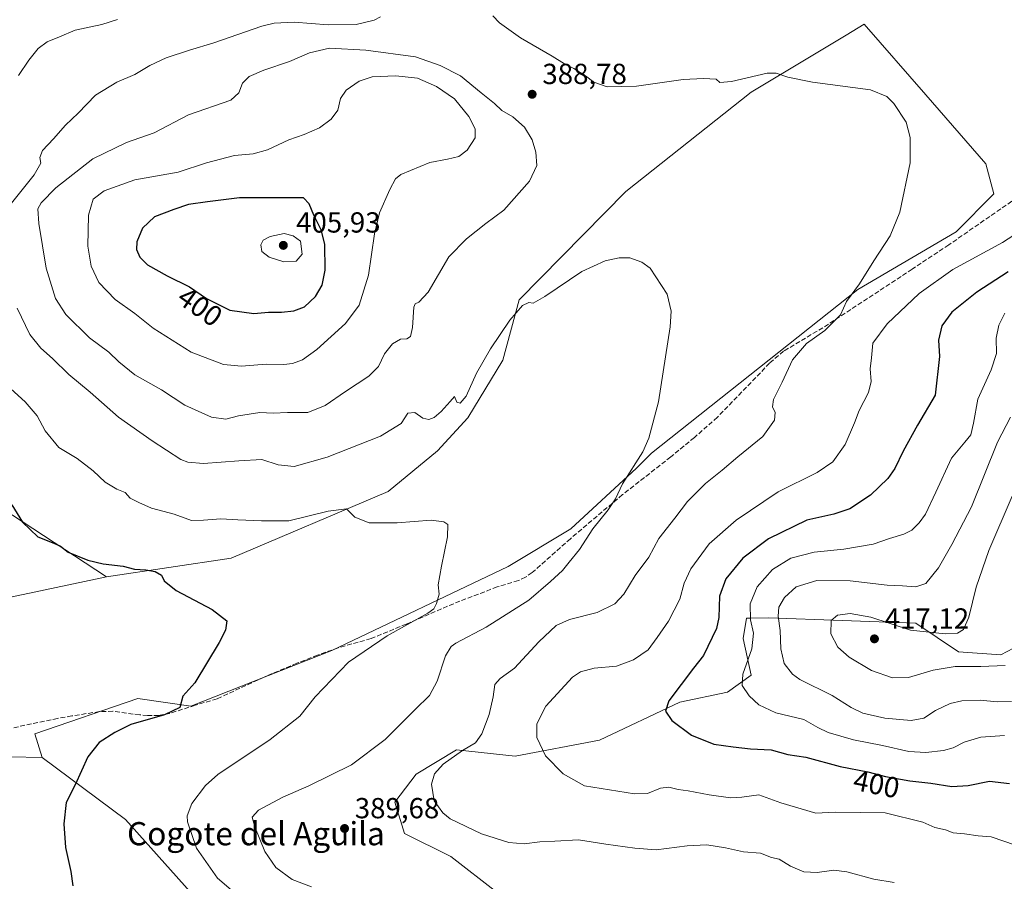
# Model space of a CAD drawing. Units: metres. Extents: x 583961 to 587417, y 4696552 to 4698907.
# Drawn here: x 585118 to 585458, y 4697433 to 4697731 of the extents above; entities that cross this region are included whole.
import ezdxf
from ezdxf.enums import TextEntityAlignment as Align

# ---------------------------------------------------------------- set-up
doc = ezdxf.new("R2010")
doc.units = ezdxf.units.M
doc.header["$MEASUREMENT"] = 0
doc.linetypes.add('DGN Style 3', pattern=[2.307223, 1.648017, -0.659207])
for name, color, linetype, lineweight in [('Corriente artificial lineal', 4, 'DGN Style 3', 13), ('Cultivos herbáceos CxS', 92, 'Continuous', 0), ('Curva de nivel maestra', 30, 'Continuous', 30), ('Curva de nivel normal', 30, 'Continuous', 0), ('Matorral CxS', 135, 'Continuous', 0), ('Pastizal CxS', 92, 'Continuous', 0), ('Punto de cota en terreno', 7, 'Continuous', 0), ('Rótulo de curva de nivel directora', 7, 'Continuous', 0), ('Rótulo de punto de cota en terreno', 7, 'Continuous', 0), ('Texto cartográfico', 7, 'Continuous', 0)]:
    doc.layers.add(name, color=color, linetype=linetype, lineweight=lineweight)
doc.styles.add('Style-Arial', font='txt')

# ---------------------------------------------------------------- blocks, each defined once
blk = doc.blocks.new('5PATER')
at = {"layer": 'Punto de cota en terreno', "linetype": 'Continuous', "lineweight": 0}
h = blk.add_hatch(color=51, dxfattribs=at)
edge = h.paths.add_edge_path()
edge.add_ellipse((0, 0), major_axis=(-0.11, -0.111), ratio=0.999422, start_angle=0, end_angle=360)

msp = doc.modelspace()

# ---------------------------------------------------------------- linework, layer by layer
at = {"layer": 'Corriente artificial lineal', "color": 4, "linetype": 'DGN Style 3', "lineweight": 13}
msp.add_polyline3d([(585462.2701, 4697669.5201, 393.2096), (585438.6901, 4697653.2001, 391.7656), (585426.0401, 4697644.8101, 391.4174), (585395.1701, 4697624.5601, 389.7082), (585381.6601, 4697616.4701, 388.7871), (585376.8301, 4697612.3401, 388.2572), (585358.7801, 4697593.6501, 387.0083), (585350.8501, 4697586.6601, 386.5639), (585342.6901, 4697579.9601, 386.2106), (585326.0801, 4697566.9301, 384.9945), (585308.0601, 4697551.7301, 383.8446), (585294.8801, 4697540.0201, 382.8146), (585292.6101, 4697538.4401, 382.7313), (585290.1101, 4697537.2701, 382.4966), (585282.8101, 4697535.0601, 381.8168), (585269.9201, 4697530.2001, 380.7282), (585251.4201, 4697522.2301, 379.5695), (585239.2601, 4697517.2401, 379.0864), (585227.9601, 4697514.0701, 378.4576), (585220.7801, 4697511.5001, 377.9492), (585213.6601, 4697508.7301, 377.4093), (585202.3601, 4697503.9601, 376.7003), (585186.1101, 4697496.4101, 376.048), (585178.6201, 4697494.2301, 375.5135), (585169.8201, 4697491.4201, 374.9268), (585166.0001, 4697490.7301, 374.7666), (585162.1701, 4697490.6801, 374.4545), (585159.4401, 4697490.8901, 374.143), (585150.1701, 4697492.1501, 373.0227), (585145.5201, 4697492.0101, 372.8104), (585135.9701, 4697490.5601, 372.3996), (585131.1001, 4697489.6601, 372.0364), (585111.7101, 4697485.5901, 371.0306)], dxfattribs=at)
at = {"layer": 'Cultivos herbáceos CxS', "color": 92, "linetype": 'Continuous', "lineweight": 0}
for points in [[(585109.3155, 4697530.3941, 370.7912), (585147.9235, 4697538.5677, 374.343), (585190.9537, 4697544.9553, 377.5591), (585245.1411, 4697568.0277, 381.4368), (585262.2151, 4697582.1063, 383.3314), (585272.6403, 4697593.4051, 384.2445), (585284.8025, 4697613.3947, 384.4816), (585290.4177, 4697634.1445, 386.0545), (585327.2593, 4697671.5529, 386.5713), (585370.4907, 4697705.8863, 389.6449), (585403.2315, 4697725.6097, 392.0325), (585409.4499, 4697729.3557, 392.3841), (585430.7577, 4697704.9217, 390.8092), (585451.4213, 4697681.1129, 391.8189), (585454.2081, 4697670.7559, 392.3848), (585441.1771, 4697657.7191, 391.6593), (585407.2957, 4697637.7295, 389.8706), (585336.0581, 4697581.2367, 385.1202), (585330.8451, 4697576.0217, 384.8521), (585308.2579, 4697555.1631, 383.6663), (585286.5399, 4697542.1265, 381.595), (585225.6943, 4697513.1101, 378.3008), (585177.0769, 4697493.8907, 375.3457), (585158.8331, 4697496.4981, 373.4781), (585123.2149, 4697484.3305, 371.886), (585125.8109, 4697476.1475, 372.8734), (585114.6359, 4697476.4485, 371.6584)], [(585125.8109, 4697476.1475, 372.8734), (585123.2149, 4697484.3305, 371.886), (585158.8331, 4697496.4981, 373.4781), (585177.0769, 4697493.8907, 375.3457), (585225.6943, 4697513.1101, 378.3008), (585286.5399, 4697542.1265, 381.595), (585308.2579, 4697555.1631, 383.6663), (585330.8451, 4697576.0217, 384.8521), (585336.0581, 4697581.2367, 385.1202), (585407.2957, 4697637.7295, 389.8706), (585441.1771, 4697657.7191, 391.6593), (585454.2081, 4697670.7559, 392.3848), (585451.4213, 4697681.1129, 391.8189), (585430.7577, 4697704.9217, 390.8092), (585409.4499, 4697729.3557, 392.3841), (585403.2315, 4697725.6097, 392.0325), (585370.4907, 4697705.8863, 389.6449), (585327.2593, 4697671.5529, 386.5713), (585290.4177, 4697634.1445, 386.0545), (585284.8025, 4697613.3947, 384.4816), (585272.6403, 4697593.4051, 384.2445), (585262.2151, 4697582.1063, 383.3314), (585245.1411, 4697568.0277, 381.4368), (585190.9537, 4697544.9553, 377.5591), (585147.9235, 4697538.5677, 374.343)], [(585147.9235, 4697538.5677, 374.343), (585109.3155, 4697530.3941, 370.7912), (585094.2237, 4697525.0281, 369.4274), (585097.1723, 4697498.4025, 369.2348), (585114.6359, 4697476.4485, 371.6584), (585125.8109, 4697476.1475, 372.8734)]]:
    msp.add_polyline3d(points, dxfattribs=at)
at = {"layer": 'Curva de nivel maestra', "color": 30, "linetype": 'Continuous', "lineweight": 30, "flags": 128}
for points, elevation in [([(585198.86, 4697629.5001), (585203.9, 4697629.9801), (585208.32, 4697629.9701), (585212.61, 4697630.3901), (585216.3, 4697631.8201), (585220.1, 4697635.3301), (585222.43, 4697639.2901), (585223.42, 4697644.4501), (585223.3, 4697653.4601), (585222.03, 4697658.3101), (585219.53, 4697663.4201), (585217.91, 4697667.3601), (585215.95, 4697669.4401), (585193.85, 4697669.3501), (585182.84, 4697668.0001), (585176.26, 4697667.1001), (585171.17, 4697665.3701), (585164.54, 4697662.8301), (585160.4, 4697658.9901), (585158.47, 4697654.2401), (585158.38, 4697651.5401), (585159.48, 4697648.9701), (585162.15, 4697646.3101), (585168.95, 4697642.4401), (585176.64, 4697638.7001), (585182.5, 4697634.6001), (585190.52, 4697630.5801), (585198.86, 4697629.5001)], 400), ([(585459.13, 4697643.8701), (585448.28, 4697636.8901), (585439.75, 4697629.9401), (585436.22, 4697625.2601), (585435.06, 4697620.2401), (585435.48, 4697614.6001), (585433.95, 4697601.3301), (585427.85, 4697590.8801), (585422.87, 4697582.0001)], 400), ([(585422.87, 4697582.0001), (585420.08, 4697576.0001), (585417.67, 4697572.5001), (585411.6, 4697566.7101), (585404.48, 4697562.0201), (585398.96, 4697560.1401), (585389.62, 4697558.1101), (585376.47, 4697551.6601), (585367.54, 4697545.0001), (585361.69, 4697537.9001), (585359.49, 4697531.9001), (585359.29, 4697524.5601), (585358.46, 4697520.6801), (585354.02, 4697511.3501), (585350.52, 4697507.0101), (585346.32, 4697501.3401), (585342.02, 4697495.8001), (585340.94, 4697492.2201), (585343.04, 4697488.9201), (585349.84, 4697483.9201), (585357.59, 4697480.7801), (585364.27, 4697479.8801), (585370.26, 4697479.1401), (585377.37, 4697478.8601), (585383.06, 4697477.2301), (585389.37, 4697476.2701), (585401.12, 4697473.0801), (585410.73, 4697471.1801), (585416.79, 4697469.6201), (585425.19, 4697468.1801), (585432.42, 4697467.3801), (585439.67, 4697466.2001), (585445.36, 4697466.5701), (585452.75, 4697467.9601), (585459.62, 4697467.1601)], 400), ([(585115.26, 4697563.4201), (585119.03, 4697557.4201), (585124.32, 4697552.3601), (585129.8, 4697550.2301), (585132.13, 4697549.1201), (585134.78, 4697547.1001), (585141.51, 4697544.3501), (585146.78, 4697543.1001), (585153.78, 4697542.2501), (585157.68, 4697541.1601), (585161.6, 4697540.9601), (585164.78, 4697540.3501), (585166.93, 4697539.1601), (585167.89, 4697537.1601), (585172.04, 4697533.8801), (585184.47, 4697527.2601), (585189.54, 4697523.3801), (585189.04, 4697520.1201), (585186.88, 4697515.8801), (585178.47, 4697502.0101), (585174.36, 4697497.3401), (585173.23, 4697493.4801)], 375), ([(585173.23, 4697493.4801), (585168, 4697490.8801), (585156.42, 4697487.5801), (585150.86, 4697484.7801), (585145.48, 4697481.3801), (585141.51, 4697476.4001), (585137.12, 4697466.7701), (585134.1, 4697460.6701), (585133.23, 4697453.3401), (585133.81, 4697445.0601), (585135.61, 4697436.8601), (585136.36, 4697431.8701)], 375)]:
    msp.add_lwpolyline(points, dxfattribs=dict(at, elevation=elevation))
at = {"layer": 'Curva de nivel normal', "color": 30, "linetype": 'Continuous', "lineweight": 0, "flags": 128}
for points, elevation in [([(585242.53, 4697731.9101), (585240.37, 4697730.6901), (585234.19, 4697729.2601), (585224.49, 4697729.0901), (585212.74, 4697730.0901), (585205.86, 4697729.7001), (585201.55, 4697728.6301), (585184.98, 4697722.9001), (585176.56, 4697720.4401), (585168.62, 4697717.7801), (585162.98, 4697715.0901), (585157.7, 4697711.9401), (585151.5, 4697709.3301), (585144.17, 4697704.8801), (585138.17, 4697698.5801), (585133.84, 4697694.5301), (585129.72, 4697689.7501), (585125.84, 4697685.6901), (585125.01, 4697683.3201), (585125.3, 4697681.3201), (585122.97, 4697677.3201), (585114.76, 4697666.9901)], 385), ([(585281.28, 4697732.2701), (585283.63, 4697729.8001), (585290.87, 4697724.7001), (585301.82, 4697718.3601), (585306, 4697715.6601), (585309.2, 4697714.0701), (585313.33, 4697711.5001), (585316.18, 4697709.3401), (585320.74, 4697707.7401), (585330.83, 4697707.9501), (585346.98, 4697710.2701), (585354.04, 4697710.5701), (585358.36, 4697710.3801), (585359.7, 4697709.2201), (585363.68, 4697709.6101), (585375.94, 4697712.4401), (585379.06, 4697712.3901), (585383.08, 4697711.0401), (585391.63, 4697709.2901), (585411.6, 4697706.6401), (585417.28, 4697704.4301), (585419.65, 4697702.0301), (585423.97, 4697695.4801), (585425.37, 4697690.2501), (585425.37, 4697681.4601), (585421.73, 4697664.4101), (585418.44, 4697656.3201), (585412.74, 4697647.6601), (585407.88, 4697639.6601), (585403.38, 4697633.6601), (585401.3, 4697629.0001), (585395.87, 4697623.6601), (585389.59, 4697619.1101), (585384.75, 4697613.4601), (585381.13, 4697605.7301), (585378.15, 4697599.8101), (585377.82, 4697597.2801), (585378.73, 4697595.3301), (585378.49, 4697592.6601), (585374.52, 4697587.0001), (585365.87, 4697580.0001), (585360.42, 4697575.3301), (585354.64, 4697570.8001), (585348.46, 4697564.5401), (585344.08, 4697558.8401), (585338.61, 4697551.8201), (585335.1, 4697545.3701), (585330.46, 4697539.0701), (585326.5, 4697532.5901), (585323.44, 4697529.1901), (585317.36, 4697526.1901), (585307.76, 4697523.7801), (585303.19, 4697521.7101), (585297.15, 4697516.1701), (585288.79, 4697507.0101), (585283.87, 4697503.4201), (585282.04, 4697501.3301), (585281.4, 4697497.0901), (585279.98, 4697491.0101), (585277.46, 4697484.3201), (585275.33, 4697481.2501), (585270.84, 4697478.6501), (585264.14, 4697473.8801), (585261.22, 4697470.5401), (585260.17, 4697466.9501), (585261.04, 4697461.2701), (585264.01, 4697457.0401), (585266.55, 4697455.0001), (585277.43, 4697449.8101), (585286.83, 4697446.8901), (585292.15, 4697446.3501), (585297.49, 4697447.0801), (585302.67, 4697447.3201), (585310.89, 4697447.8101), (585320.27, 4697446.2201), (585330.26, 4697444.9001), (585337.67, 4697444.3201), (585348.36, 4697445.7401), (585355.1, 4697446.0601), (585361.62, 4697445.0201), (585367.82, 4697443.6501), (585373.62, 4697443.1601), (585377.42, 4697441.7001), (585380.12, 4697441.1201), (585383.99, 4697438.6201), (585388.67, 4697436.7201), (585393.27, 4697436.4801), (585399.02, 4697437.2301), (585403.43, 4697436.7101), (585412.79, 4697434.2101), (585419.8, 4697433.0601)], 390), ([(585151.81, 4697730.9301), (585146.41, 4697729.2201), (585137.15, 4697727.2501), (585131.72, 4697725.0301), (585127.49, 4697723.2501), (585124.42, 4697720.9901), (585121.18, 4697716.9901), (585117.56, 4697711.6501)], 380), ([(585224.89, 4697721.0201), (585218.08, 4697719.4201), (585211.14, 4697716.4801), (585202.32, 4697713.5101), (585197.2, 4697711.3201), (585194.86, 4697708.9901), (585193.7, 4697705.6401), (585190.85, 4697703.1401), (585176.29, 4697698.0901), (585164.38, 4697691.9001), (585154.92, 4697688.5601), (585143.26, 4697682.8601), (585130.51, 4697672.8001), (585125.44, 4697667.7101), (585124.3, 4697665.5901), (585124.64, 4697660.5901), (585127.1, 4697645.1301), (585130.39, 4697634.6001), (585133.94, 4697629.1101), (585142.11, 4697621.0401), (585148.82, 4697616.0901), (585152.24, 4697612.7301), (585157.77, 4697608.2701), (585166.97, 4697603.1401), (585174.96, 4697597.8001), (585184.2, 4697593.7001), (585189.2, 4697593.0401), (585193.56, 4697594.1201), (585200.88, 4697595.2901), (585205.54, 4697595.1201), (585210.42, 4697595.2401), (585217.41, 4697595.2501), (585223.48, 4697597.7401), (585230.41, 4697602.5801), (585238.5, 4697607.8401), (585241.83, 4697611.1401), (585243.96, 4697615.5201), (585246.64, 4697619.0101), (585249.38, 4697620.6101), (585251.61, 4697620.7001), (585252.86, 4697621.5101), (585253.58, 4697624.6101), (585254, 4697631.6401), (585254.46, 4697632.8101), (585255.78, 4697633.4001), (585258.99, 4697636.8001), (585266.17, 4697649.0201), (585272.25, 4697655.2801), (585278.87, 4697660.5201), (585285.08, 4697665.1001), (585293.97, 4697675.1501), (585296.48, 4697680.5201), (585296.1, 4697685.1401), (585294.9, 4697689.4301), (585292.23, 4697693.8401), (585288.24, 4697697.4001), (585284.36, 4697699.5201), (585281.86, 4697701.9601), (585277.24, 4697705.6401), (585270.15, 4697711.5601), (585263.09, 4697715.1401), (585254.56, 4697718.0601), (585237.42, 4697720.3901), (585224.89, 4697721.0201)], 390), ([(585247.87, 4697711.5001), (585239.66, 4697711.2101), (585235.16, 4697709.7001), (585230.64, 4697706.5401), (585228.78, 4697703.7201), (585227.8, 4697699.6801), (585225.54, 4697696.5201), (585221.5, 4697693.5201), (585216.16, 4697691.2501), (585210.94, 4697689.4801), (585203.48, 4697685.9801), (585198.59, 4697684.6301), (585192.16, 4697684.0301), (585182.47, 4697681.4701), (585172.7, 4697678.2301), (585157.77, 4697675.6201), (585147.19, 4697671.8701), (585143.36, 4697668.9601), (585141.78, 4697663.4501), (585141.56, 4697652.7001), (585142.64, 4697645.8701), (585145.34, 4697640.1601), (585150.91, 4697634.3001), (585157.75, 4697629.4801), (585164.08, 4697624.4001), (585177.19, 4697616.0901), (585188.4, 4697611.8301), (585194.62, 4697611.2901), (585203.11, 4697612.0201), (585209.16, 4697611.8301), (585212.16, 4697612.1601), (585215.66, 4697613.4401), (585220.55, 4697617.0001), (585230.51, 4697626.0001), (585235.18, 4697632.3301), (585238.43, 4697642.6601), (585240.47, 4697656.9501), (585242.24, 4697664.1801), (585245.76, 4697672.2801), (585247.67, 4697676.0001), (585249.51, 4697677.5101), (585259.52, 4697681.6201), (585265.68, 4697682.7201), (585269.57, 4697683.6301), (585272.47, 4697685.8801), (585275.18, 4697690.0701), (585275.23, 4697693.2601), (585273.04, 4697697.5401), (585268.02, 4697703.5401), (585261.88, 4697707.8001), (585255.26, 4697710.7601), (585247.87, 4697711.5001)], 395), ([(585465.39, 4697659.2901), (585457.14, 4697653.9501), (585440.03, 4697644.6101), (585428.38, 4697636.3201), (585417.35, 4697625.9601), (585412.48, 4697619.2501), (585412.01, 4697614.2001), (585411.52, 4697610.3701), (585411.82, 4697606.0001), (585410.9, 4697602.2001), (585407.76, 4697596.0401), (585406.1, 4697591.7301), (585402.95, 4697584.2401), (585398.68, 4697578.2901), (585393.27, 4697574.5601), (585379.77, 4697567.9001), (585365.27, 4697558.1001), (585355.98, 4697550.0001), (585349.58, 4697541.3301), (585347.3, 4697536.3801), (585345.82, 4697530.8001), (585341.91, 4697523.2901), (585338.01, 4697517.5801), (585334.94, 4697513.4101), (585329.9, 4697509.9401), (585323.96, 4697507.7201), (585316.22, 4697507.0401), (585311.51, 4697505.7501), (585308.8, 4697503.8801), (585299.55, 4697493.8501), (585296.43, 4697487.7901), (585296.46, 4697483.1401), (585299.53, 4697476.7801), (585305.63, 4697470.5801), (585312.92, 4697466.4401), (585330.19, 4697463.6601), (585334.65, 4697463.7501), (585339.19, 4697465.5701), (585342.08, 4697465.9201), (585345.21, 4697465.1601), (585348.74, 4697464.6901), (585355.92, 4697463.2501), (585363.38, 4697462.2101), (585367.26, 4697462.4601), (585373.12, 4697463.3201), (585380.66, 4697460.5301), (585392.78, 4697456.9701), (585399.39, 4697457.2901), (585416.7, 4697457.0401), (585429.68, 4697453.8201), (585433.81, 4697452.0401), (585437.49, 4697451.1701), (585440.14, 4697450.1801), (585444.05, 4697449.8501), (585448.83, 4697449.1701), (585453.23, 4697448.7701), (585461.69, 4697445.8801)], 395), ([(585209.33, 4697657.0701), (585204.5, 4697656.0101), (585202.02, 4697654.7701), (585201.18, 4697653.1601), (585201.62, 4697650.9201), (585204.09, 4697648.9101), (585209.12, 4697647.2801), (585213.38, 4697647.5401), (585215.5, 4697649.9301), (585214.96, 4697654.4501), (585212.44, 4697656.3301), (585209.33, 4697657.0701)], 405), ([(585117.15, 4697631.3001), (585121.49, 4697622.2301), (585125.33, 4697617.5001), (585129.36, 4697613.9301), (585134.94, 4697608.3901), (585142.29, 4697602.2901), (585152.1, 4697593.6501), (585163.71, 4697585.5601), (585173.6, 4697579.1201), (585176.05, 4697578.1301), (585181.48, 4697577.7201), (585193.69, 4697578.6201), (585201.63, 4697579.1001), (585207.17, 4697577.2001), (585212.75, 4697576.6401), (585224.16, 4697579.9001), (585242.54, 4697587.1001), (585249.67, 4697591.5401), (585251.94, 4697595.0301), (585254.36, 4697595.2801), (585257.18, 4697593.3601), (585259.26, 4697592.9201), (585261.06, 4697593.5801), (585263.48, 4697595.6601), (585266.52, 4697599.0601), (585268.1, 4697600.7601), (585268.9, 4697598.8901), (585269.99, 4697598.4601), (585272.1, 4697600.9601), (585275.62, 4697608.8801), (585280.44, 4697617.2401), (585287.15, 4697627.2101), (585291.49, 4697632.1801), (585293.73, 4697633.2901), (585295.27, 4697633.0201), (585299.27, 4697635.2901), (585312.04, 4697643.9301), (585320.1, 4697647.6501), (585324.92, 4697648.7001), (585328.56, 4697648.6901), (585332.71, 4697647.2301), (585335.6, 4697645.1001), (585341.52, 4697636.1401), (585342.87, 4697630.2401), (585342.52, 4697624.8601), (585338.44, 4697598.9801), (585335.15, 4697586.3901), (585333.12, 4697581.7401), (585326.1, 4697570.6601), (585323.64, 4697565.4901), (585321.1, 4697561.6401), (585315.82, 4697555.1601), (585311.18, 4697548.0001), (585307.63, 4697543.6201), (585305.31, 4697540.8001), (585301.17, 4697536.9601), (585293.74, 4697530.4701), (585279.02, 4697521.1901), (585268.53, 4697515.7001), (585266.87, 4697514.5301), (585264.96, 4697511.2701), (585262.05, 4697502.5901), (585259.49, 4697497.5901), (585254.49, 4697492.8101), (585244.16, 4697482.4401), (585232.5, 4697473.6701), (585217.79, 4697466.4001), (585208.82, 4697462.5201), (585200.43, 4697458.0101), (585198.25, 4697455.6101), (585199.11, 4697452.2801), (585202.67, 4697443.6801), (585206.38, 4697438.2101), (585212.08, 4697434.1001), (585218.7, 4697431.5501)], 385), ([(585458.05, 4697629.5601), (585455.94, 4697625.3901), (585455.02, 4697621.0001), (585455.09, 4697615.6601), (585453.29, 4697610.0001), (585448.71, 4697599.9101), (585447.18, 4697591.6401), (585446.25, 4697587.5701), (585444.19, 4697585.0001), (585439.54, 4697579.5401), (585434.2, 4697567.8401), (585430.62, 4697560.2101), (585428.45, 4697557.1801), (585425.96, 4697554.7201), (585423.2, 4697553.2801), (585418.16, 4697551.8001), (585412.56, 4697549.8101), (585402.47, 4697548.0701), (585392.22, 4697547.0801), (585384.14, 4697545.0001), (585377.81, 4697541.1101), (585372.47, 4697535.1201), (585370.14, 4697529.2701), (585370.23, 4697523.7601), (585371.29, 4697519.1601), (585370.68, 4697513.7301), (585367.53, 4697504.9501), (585367.38, 4697500.9901), (585369.76, 4697497.4301), (585373.13, 4697494.3401), (585379.01, 4697491.6101), (585388.59, 4697489.2701), (585393.49, 4697486.5501), (585397.08, 4697484.8701), (585405.8, 4697482.3301), (585415.81, 4697480.3001), (585424.87, 4697478.2601), (585430.7, 4697477.8801), (585436.87, 4697478.6401), (585440.14, 4697479.5501), (585444, 4697481.5301), (585449.76, 4697483.2001), (585457.91, 4697483.8201)], 405), ([(585114.96, 4697603.5001), (585119.86, 4697599.0101), (585124.07, 4697594.1601), (585126.8, 4697589.0001), (585131.51, 4697583.2601), (585137.89, 4697579.3801), (585143.36, 4697575.1901), (585147.55, 4697571.2401), (585151.57, 4697568.8401), (585154.36, 4697567.7101), (585156.19, 4697565.6901), (585159.08, 4697564.2501), (585163.56, 4697562.2401), (585171.3, 4697560.1801), (585177.3, 4697557.9801), (585181.41, 4697558.1601), (585187.43, 4697558.6001), (585193.32, 4697558.1901), (585201.52, 4697557.8601), (585210.89, 4697557.8501), (585224.42, 4697561.2501), (585230.82, 4697561.9901), (585233.68, 4697559.1201), (585238.67, 4697557.2401), (585248.24, 4697557.2001), (585260.06, 4697558.0901), (585264.35, 4697557.5701), (585265.82, 4697556.6001), (585265.65, 4697552.3301), (585263.54, 4697542.2401), (585262.46, 4697535.8301), (585262.74, 4697532.5901), (585261.86, 4697529.3601), (585260.9, 4697527.5301), (585258.86, 4697526.0401), (585244.85, 4697518.1701), (585231.54, 4697509.0801), (585220.02, 4697497.1201), (585214.69, 4697490.4901), (585204.42, 4697482.3701), (585186.4, 4697470.3001), (585182.14, 4697466.4901), (585177.43, 4697460.3201), (585175.85, 4697456.0901), (585175.89, 4697453.9601), (585179.04, 4697444.8401), (585186.32, 4697434.4901), (585190.94, 4697430.4601)], 380), ([(585459.98, 4697593.6701), (585455.43, 4697585.1001), (585446.55, 4697562.7301), (585439.74, 4697549.6801), (585435.12, 4697541.6701), (585430.69, 4697536.2601), (585427.27, 4697535.0901), (585422.66, 4697535.4501), (585417.44, 4697535.6401), (585404.66, 4697537.1901), (585393.1, 4697537.3301), (585386.03, 4697535.0801), (585381.92, 4697531.4601), (585380.04, 4697528.1401), (585379.74, 4697524.9501), (585380.52, 4697519.9801), (585380.7, 4697513.7401), (585381.86, 4697508.6001), (585384.67, 4697505.0101), (585387.25, 4697503.1201), (585398.36, 4697497.5501), (585404.92, 4697493.4501), (585409, 4697491.5201), (585416.57, 4697489.7701), (585425.71, 4697488.9101), (585430.02, 4697489.7601), (585434.1, 4697492.3601), (585439.08, 4697494.7901), (585443.12, 4697495.8001), (585449.53, 4697495.9401), (585455.4, 4697495.4101), (585460.34, 4697495.5101)], 410), ([(585460.53, 4697566.4601), (585452.46, 4697547.6001), (585448.1, 4697534.9601), (585445.62, 4697524.5901), (585443.75, 4697520.3801), (585441.7, 4697519.1201), (585437.38, 4697518.8301), (585425.41, 4697520.1601), (585411.74, 4697524.5801), (585404.64, 4697525.8701), (585400.26, 4697525.3701), (585398.06, 4697523.4401), (585397.9, 4697518.8801), (585400.35, 4697514.3101), (585404.24, 4697510.8401), (585411.98, 4697506.2601), (585419.21, 4697503.6401), (585424.81, 4697503.7901), (585433.23, 4697506.2801), (585440.82, 4697507.5701), (585449.7, 4697507.6001), (585458.08, 4697507.9601)], 415)]:
    msp.add_lwpolyline(points, dxfattribs=dict(at, elevation=elevation))
at = {"layer": 'Matorral CxS', "color": 135, "linetype": 'Continuous', "lineweight": 0}
for points in [[(584998.5247, 4697794.5171, 362.1572), (585009.5413, 4697792.3315, 363.33), (585039.7953, 4697763.5927, 367.2786), (585064.1753, 4697745.5565, 370.7351), (585071.5281, 4697733.1185, 372.3444), (585086.2971, 4697719.2129, 374.5684), (585092.3777, 4697710.5217, 375.6858), (585088.9027, 4697700.0921, 375.1892), (585085.2315, 4697696.3517, 374.5682), (585073.7883, 4697698.0783, 372.9095), (585070.6583, 4697672.2799, 372.034), (585075.0021, 4697654.8973, 373.6237), (585090.6385, 4697610.5715, 375.8309), (585104.3551, 4697567.0995, 373.9889), (585147.9235, 4697538.5677, 374.343)], [(585176.8783, 4697429.7911, 377.9247), (585154.4895, 4697454.7801, 377.0444), (585125.8109, 4697476.1475, 372.8734), (585123.2149, 4697484.3305, 371.886), (585158.8331, 4697496.4981, 373.4781), (585177.0769, 4697493.8907, 375.3457), (585225.6943, 4697513.1101, 378.3008), (585286.5399, 4697542.1265, 381.595), (585308.2579, 4697555.1631, 383.6663), (585330.8451, 4697576.0217, 384.8521), (585336.0581, 4697581.2367, 385.1202), (585407.2957, 4697637.7295, 389.8706), (585441.1771, 4697657.7191, 391.6593), (585454.2081, 4697670.7559, 392.3848), (585451.4213, 4697681.1129, 391.8189), (585430.7577, 4697704.9217, 390.8092), (585409.4499, 4697729.3557, 392.3841), (585403.2315, 4697725.6097, 392.0325), (585370.4907, 4697705.8863, 389.6449), (585327.2593, 4697671.5529, 386.5713), (585290.4177, 4697634.1445, 386.0545), (585284.8025, 4697613.3947, 384.4816), (585272.6403, 4697593.4051, 384.2445), (585262.2151, 4697582.1063, 383.3314), (585245.1411, 4697568.0277, 381.4368), (585190.9537, 4697544.9553, 377.5591), (585147.9235, 4697538.5677, 374.343), (585104.3551, 4697567.0995, 373.9889)], [(585125.8109, 4697476.1475, 372.8734), (585123.2149, 4697484.3305, 371.886), (585158.8331, 4697496.4981, 373.4781), (585177.0769, 4697493.8907, 375.3457), (585225.6943, 4697513.1101, 378.3008), (585286.5399, 4697542.1265, 381.595), (585308.2579, 4697555.1631, 383.6663), (585330.8451, 4697576.0217, 384.8521), (585336.0581, 4697581.2367, 385.1202), (585407.2957, 4697637.7295, 389.8706), (585441.1771, 4697657.7191, 391.6593), (585454.2081, 4697670.7559, 392.3848), (585451.4213, 4697681.1129, 391.8189), (585430.7577, 4697704.9217, 390.8092), (585409.4499, 4697729.3557, 392.3841), (585403.2315, 4697725.6097, 392.0325), (585370.4907, 4697705.8863, 389.6449), (585327.2593, 4697671.5529, 386.5713), (585290.4177, 4697634.1445, 386.0545), (585284.8025, 4697613.3947, 384.4816), (585272.6403, 4697593.4051, 384.2445), (585262.2151, 4697582.1063, 383.3314), (585245.1411, 4697568.0277, 381.4368), (585190.9537, 4697544.9553, 377.5591), (585147.9235, 4697538.5677, 374.343)], [(585465.3871, 4697516.2169, 418.8992), (585456.5791, 4697511.6351, 416.612), (585441.9751, 4697512.6765, 416.1342), (585427.2345, 4697522.6075, 413.3921), (585376.4685, 4697524.3549, 407.3156), (585370.3965, 4697524.2599, 404.3448), (585368.8593, 4697524.2361, 403.6136), (585367.6993, 4697517.2321, 402.7024), (585370.4323, 4697504.5741, 405.1618), (585362.2781, 4697498.7311, 403.4663), (585345.8401, 4697495.2993, 400.2086), (585318.1369, 4697482.1659, 399.4981), (585289.0481, 4697476.6309, 392.4369), (585268.7177, 4697478.8543, 389.1031), (585254.8959, 4697470.3823, 388.1386), (585247.4339, 4697460.7405, 388.1111), (585250.7715, 4697449.9967, 389.2128), (585266.7517, 4697441.9907, 389.125), (585282.7995, 4697429.5397, 386.9906)], [(585282.7995, 4697429.5397, 386.9906), (585266.7517, 4697441.9907, 389.125), (585250.7715, 4697449.9967, 389.2128), (585247.4339, 4697460.7405, 388.1111), (585254.8959, 4697470.3823, 388.1386), (585268.7177, 4697478.8543, 389.1031), (585289.0481, 4697476.6309, 392.4369), (585318.1369, 4697482.1659, 399.4981), (585345.8401, 4697495.2993, 400.2086), (585362.2781, 4697498.7311, 403.4663), (585370.4323, 4697504.5741, 405.1618), (585367.6993, 4697517.2321, 402.7024), (585368.8593, 4697524.2361, 403.6136), (585370.3965, 4697524.2599, 404.3448), (585376.4685, 4697524.3549, 407.3156), (585427.2345, 4697522.6075, 413.3921), (585441.9751, 4697512.6765, 416.1342), (585456.5791, 4697511.6351, 416.612), (585465.3871, 4697516.2169, 418.8992)], [(585125.8109, 4697476.1475, 372.8734), (585154.4895, 4697454.7801, 377.0444), (585176.8783, 4697429.7911, 377.9247)]]:
    msp.add_polyline3d(points, dxfattribs=at)
at = {"layer": 'Pastizal CxS', "color": 92, "linetype": 'Continuous', "lineweight": 0}
for points in [[(584998.5247, 4697794.5171, 362.1572), (585009.5413, 4697792.3315, 363.33), (585039.7953, 4697763.5927, 367.2786), (585064.1753, 4697745.5565, 370.7351), (585071.5281, 4697733.1185, 372.3444), (585086.2971, 4697719.2129, 374.5684), (585092.3777, 4697710.5217, 375.6858), (585088.9027, 4697700.0921, 375.1892), (585085.2315, 4697696.3517, 374.5682), (585073.7883, 4697698.0783, 372.9095), (585070.6583, 4697672.2799, 372.034), (585075.0021, 4697654.8973, 373.6237), (585090.6385, 4697610.5715, 375.8309), (585104.3551, 4697567.0995, 373.9889), (585147.9235, 4697538.5677, 374.343)], [(585104.3551, 4697567.0995, 373.9889), (585147.9235, 4697538.5677, 374.343), (585109.3155, 4697530.3941, 370.7912)], [(585147.9235, 4697538.5677, 374.343), (585109.3155, 4697530.3941, 370.7912), (585094.2237, 4697525.0281, 369.4274), (585097.1723, 4697498.4025, 369.2348), (585114.6359, 4697476.4485, 371.6584), (585125.8109, 4697476.1475, 372.8734)], [(585282.7995, 4697429.5397, 386.9906), (585266.7517, 4697441.9907, 389.125), (585250.7715, 4697449.9967, 389.2128), (585247.4339, 4697460.7405, 388.1111), (585254.8959, 4697470.3823, 388.1386), (585268.7177, 4697478.8543, 389.1031), (585289.0481, 4697476.6309, 392.4369), (585318.1369, 4697482.1659, 399.4981), (585345.8401, 4697495.2993, 400.2086), (585362.2781, 4697498.7311, 403.4663), (585370.4323, 4697504.5741, 405.1618), (585367.6993, 4697517.2321, 402.7024), (585368.8593, 4697524.2361, 403.6136), (585370.3965, 4697524.2599, 404.3448), (585376.4685, 4697524.3549, 407.3156), (585427.2345, 4697522.6075, 413.3921), (585441.9751, 4697512.6765, 416.1342), (585456.5791, 4697511.6351, 416.612), (585465.3871, 4697516.2169, 418.8992)], [(585282.7995, 4697429.5397, 386.9906), (585266.7517, 4697441.9907, 389.125), (585250.7715, 4697449.9967, 389.2128), (585247.4339, 4697460.7405, 388.1111), (585254.8959, 4697470.3823, 388.1386), (585268.7177, 4697478.8543, 389.1031), (585289.0481, 4697476.6309, 392.4369), (585318.1369, 4697482.1659, 399.4981), (585345.8401, 4697495.2993, 400.2086), (585362.2781, 4697498.7311, 403.4663), (585370.4323, 4697504.5741, 405.1618), (585367.6993, 4697517.2321, 402.7024), (585368.8593, 4697524.2361, 403.6136), (585370.3965, 4697524.2599, 404.3448), (585376.4685, 4697524.3549, 407.3156), (585427.2345, 4697522.6075, 413.3921), (585441.9751, 4697512.6765, 416.1342), (585456.5791, 4697511.6351, 416.612), (585465.3871, 4697516.2169, 418.8992)], [(585114.6359, 4697476.4485, 371.6584), (585125.8109, 4697476.1475, 372.8734), (585154.4895, 4697454.7801, 377.0444), (585176.8783, 4697429.7911, 377.9247)], [(585125.8109, 4697476.1475, 372.8734), (585154.4895, 4697454.7801, 377.0444), (585176.8783, 4697429.7911, 377.9247)]]:
    msp.add_polyline3d(points, dxfattribs=at)

# ---------------------------------------------------------------- block references
at = {"layer": 'Punto de cota en terreno', "color": 7, "linetype": 'Continuous', "lineweight": 0, "xscale": 10, "yscale": 10, "zscale": 10}
for p in [(585294.87, 4697705.16, 388.78), (585209, 4697653, 405.93), (585413.01, 4697517.15, 417.12), (585230.13, 4697451.67, 389.68)]:
    msp.add_blockref('5PATER', p, dxfattribs=at)

# ---------------------------------------------------------------- texts
at = {"layer": 'Rótulo de curva de nivel directora', "color": 7, "linetype": 'Continuous', "lineweight": 0, "style": 'Style-Arial'}
for rotation, p in [(325.02118118, (585180.258673, 4697631.857326)), (348.81615704, (585413.710922, 4697466.990872))]:
    msp.add_text('400', height=7, rotation=rotation, dxfattribs=at).set_placement(p, align=Align.MIDDLE_CENTER)
at = {"layer": 'Rótulo de punto de cota en terreno', "color": 7, "linetype": 'Continuous', "lineweight": 0, "style": 'Style-Arial'}
for s, p in [('388,78', (585298.3978, 4697708.6878)), ('405,93', (585213.4097, 4697657.4097)), ('417,12', (585416.5378, 4697520.6778)), ('389,68', (585233.6578, 4697455.1978))]:
    msp.add_text(s, height=7, dxfattribs=at).set_placement(p)
at = {"layer": 'Texto cartográfico', "color": 7, "linetype": 'Continuous', "lineweight": 0, "style": 'Style-Arial'}
msp.add_text('Cogote del Aguila', height=8, dxfattribs=at).set_placement((585199.549932, 4697449.88015), align=Align.MIDDLE_CENTER)

doc.saveas('drawing.dxf')
